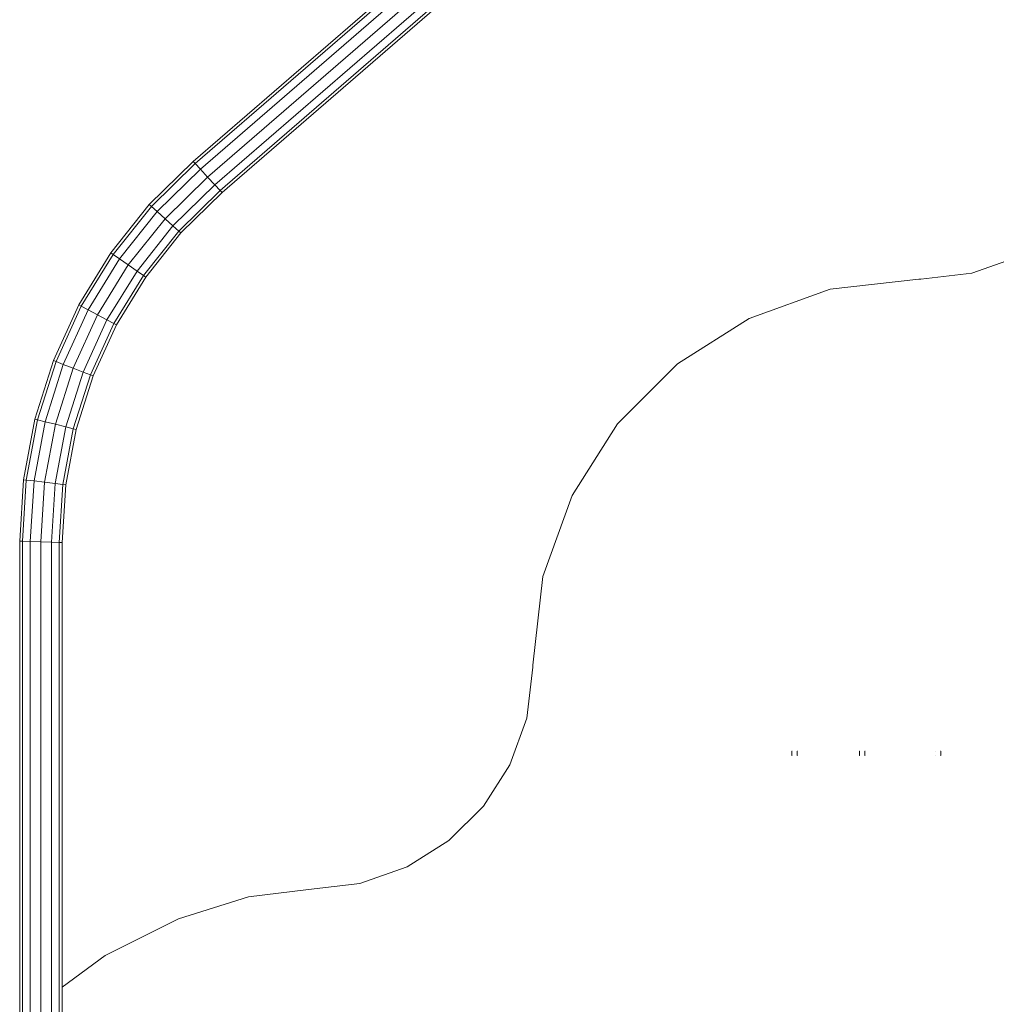
# Model space of a CAD drawing. Units: inches. Extents: x 6267 to 14014, y 100 to 5579.
# Drawn here: x 7265 to 7829, y 4007 to 4576 of the extents above; entities that cross this region are included whole.
import ezdxf

# ---------------------------------------------------------------- set-up
doc = ezdxf.new("R2010")
doc.units = ezdxf.units.IN
doc.header["$MEASUREMENT"] = 0

# ---------------------------------------------------------------- blocks, each defined once
blk = doc.blocks.new('5001_DWG-664013-West')
at = {"lineweight": 9}
for p, q in [((65049.94, 1283.91), (64605.17, 899)), ((65050.94, 1282.6), (64606.29, 897.79)), ((65053.68, 1279.04), (64609.33, 894.49)), ((65057.43, 1274.18), (64613.48, 889.98)), ((65061.17, 1269.31), (64617.64, 885.47)), ((65063.91, 1265.75), (64620.68, 882.17)), ((65064.91, 1264.45), (64621.79, 880.96)), ((64605.17, 899), (64579.79, 874.12)), ((64606.29, 897.79), (64605.17, 899)), ((64606.29, 897.79), (64581.01, 873.02)), ((64609.33, 894.49), (64584.34, 870.01)), ((64606.29, 897.79), (64609.33, 894.49)), ((64609.33, 894.49), (64613.48, 889.98)), ((64613.48, 889.98), (64588.9, 865.9)), ((64613.48, 889.98), (64617.64, 885.47)), ((64617.64, 885.47), (64593.46, 861.78)), ((64620.68, 882.17), (64596.8, 858.77)), ((64617.64, 885.47), (64620.68, 882.17)), ((64620.68, 882.17), (64621.79, 880.96)), ((64621.79, 880.96), (64598.02, 857.67)), ((64579.79, 874.12), (64557.61, 846.28)), ((64581.01, 873.02), (64558.96, 845.34)), ((64584.34, 870.01), (64562.64, 842.76)), ((64581.01, 873.02), (64579.79, 874.12)), ((64581.01, 873.02), (64584.34, 870.01)), ((64584.34, 870.01), (64588.9, 865.9)), ((64588.9, 865.9), (64567.67, 839.23)), ((64588.9, 865.9), (64593.46, 861.78)), ((64593.46, 861.78), (64572.7, 835.71)), ((64596.8, 858.77), (64576.38, 833.13)), ((64593.46, 861.78), (64596.8, 858.77)), ((64596.8, 858.77), (64598.02, 857.67)), ((64598.02, 857.67), (64577.72, 832.18)), ((64557.61, 846.28), (64539.1, 816.11)), ((64558.96, 845.34), (64540.55, 815.34)), ((64562.64, 842.76), (64544.52, 813.22)), ((64558.96, 845.34), (64557.61, 846.28)), ((64558.96, 845.34), (64562.64, 842.76)), ((64562.64, 842.76), (64567.67, 839.23)), ((65081.67, 844.08), (65054.68, 834.42)), ((64567.67, 839.23), (64549.94, 810.33)), ((64567.67, 839.23), (64572.7, 835.71)), ((64572.7, 835.71), (64555.35, 807.45)), ((64576.38, 833.13), (64559.32, 805.33)), ((64577.72, 832.18), (64560.77, 804.56)), ((64572.7, 835.71), (64576.38, 833.13)), ((64576.38, 833.13), (64577.72, 832.18)), ((65023.99, 831.03), (64972.94, 825.14)), ((65025.29, 831.03), (65023.99, 831.03)), ((65054.68, 834.42), (65025.29, 831.03)), ((64972.94, 825.14), (64926.05, 808.36)), ((64539.1, 816.11), (64524.41, 783.97)), ((64540.55, 815.34), (64525.94, 783.37)), ((64544.52, 813.22), (64530.14, 781.76)), ((64540.55, 815.34), (64539.1, 816.11)), ((64540.55, 815.34), (64544.52, 813.22)), ((64544.52, 813.22), (64549.94, 810.33)), ((64549.94, 810.33), (64535.87, 779.55)), ((64555.35, 807.45), (64541.59, 777.34)), ((64549.94, 810.33), (64555.35, 807.45)), ((64555.35, 807.45), (64559.32, 805.33)), ((64926.05, 808.36), (64884.68, 782.04)), ((64559.32, 805.33), (64545.79, 775.73)), ((64560.77, 804.56), (64547.32, 775.13)), ((64559.32, 805.33), (64560.77, 804.56)), ((64524.41, 783.97), (64513.71, 750.22)), ((64525.94, 783.37), (64515.3, 749.82)), ((64530.14, 781.76), (64519.66, 748.72)), ((64525.94, 783.37), (64524.41, 783.97)), ((64535.87, 779.55), (64525.62, 747.23)), ((64525.94, 783.37), (64530.14, 781.76)), ((64530.14, 781.76), (64535.87, 779.55)), ((64535.87, 779.55), (64541.59, 777.34)), ((64884.68, 782.04), (64850.16, 747.53)), ((64541.59, 777.34), (64531.57, 745.73)), ((64545.79, 775.73), (64535.93, 744.64)), ((64547.32, 775.13), (64537.53, 744.24)), ((64541.59, 777.34), (64545.79, 775.73)), ((64545.79, 775.73), (64547.32, 775.13)), ((64513.71, 750.22), (64507.16, 715.23)), ((64515.3, 749.82), (64508.8, 715.03)), ((64519.66, 748.72), (64513.26, 714.48)), ((64515.3, 749.82), (64513.71, 750.22)), ((64515.3, 749.82), (64519.66, 748.72)), ((64525.62, 747.23), (64519.35, 713.72)), ((64519.66, 748.72), (64525.62, 747.23)), ((64531.57, 745.73), (64525.44, 712.97)), ((64525.62, 747.23), (64531.57, 745.73)), ((64531.57, 745.73), (64535.93, 744.64)), ((64850.16, 747.53), (64823.84, 706.16)), ((64535.93, 744.64), (64529.91, 712.41)), ((64537.53, 744.24), (64531.54, 712.21)), ((64535.93, 744.64), (64537.53, 744.24)), ((64507.16, 715.23), (64504.97, 679.76)), ((64508.8, 715.03), (64506.61, 679.71)), ((64508.8, 715.03), (64507.16, 715.23)), ((64508.8, 715.03), (64513.26, 714.48)), ((64513.26, 714.48), (64511.1, 679.57)), ((64513.26, 714.48), (64519.35, 713.72)), ((64519.35, 713.72), (64517.23, 679.38)), ((64519.35, 713.72), (64525.44, 712.97)), ((64525.44, 712.97), (64523.36, 679.19)), ((64525.44, 712.97), (64529.91, 712.41)), ((64529.91, 712.41), (64527.84, 679.05)), ((64531.54, 712.21), (64529.48, 679)), ((64529.91, 712.41), (64531.54, 712.21)), ((64823.84, 706.16), (64807.07, 659.27)), ((64504.97, 679.76), (64504.97, 47.27)), ((64506.61, 679.71), (64504.97, 679.76)), ((64506.61, 679.71), (64511.1, 679.57)), ((64506.61, 679.71), (64506.61, 47.27)), ((64511.1, 679.57), (64517.23, 679.38)), ((64511.1, 679.57), (64511.1, 47.27)), ((64517.23, 679.38), (64523.36, 679.19)), ((64517.23, 679.38), (64517.23, 47.27)), ((64523.36, 679.19), (64527.84, 679.05)), ((64523.36, 679.19), (64523.36, 47.27)), ((64527.84, 679.05), (64529.48, 679)), ((64527.84, 679.05), (64527.84, 47.27)), ((64529.48, 679), (64529.48, 47.27)), ((64807.07, 659.27), (64801.18, 608.22)), ((64801.18, 606.92), (64797.75, 577.53)), ((64801.18, 608.22), (64801.18, 606.92)), ((64797.75, 577.53), (64788.01, 550.53)), ((64950.96, 558.38), (64950.81, 558.38)), ((64950.81, 558.38), (64950.81, 555.91)), ((64950.81, 558.38), (64950.94, 558.38)), ((64953.99, 558.38), (64953.84, 558.38)), ((64953.84, 558.38), (64953.84, 555.91)), ((64953.84, 558.38), (64953.95, 558.38)), ((64990.02, 558.38), (64989.86, 558.38)), ((64989.86, 558.38), (64989.86, 555.91)), ((64989.86, 558.38), (64989.99, 558.38)), ((64993.05, 558.38), (64992.9, 558.38)), ((64992.9, 558.38), (64992.9, 555.91)), ((64992.9, 558.38), (64993.01, 558.38)), ((65033.65, 558.38), (65033.59, 558.38)), ((65036.62, 558.38), (65036.68, 558.38)), ((65036.68, 558.38), (65036.68, 555.91)), ((64950.96, 555.91), (64950.81, 555.91)), ((64950.81, 555.91), (64950.94, 555.91)), ((64953.99, 555.91), (64953.84, 555.91)), ((64953.84, 555.91), (64953.95, 555.91)), ((64990.02, 555.91), (64989.86, 555.91)), ((64989.86, 555.91), (64989.99, 555.91)), ((64993.05, 555.91), (64992.9, 555.91)), ((64992.9, 555.91), (64993.01, 555.91)), ((65033.65, 555.91), (65033.59, 555.91)), ((65036.68, 555.91), (65036.62, 555.91)), ((64788.01, 550.53), (64772.71, 526.71)), ((64772.71, 526.71), (64752.66, 506.84)), ((64752.66, 506.84), (64728.62, 491.69)), ((64728.62, 491.69), (64701.37, 482.03)), ((64671.71, 478.64), (64637.1, 474.36)), ((64701.37, 482.03), (64671.71, 478.64)), ((64637.1, 474.36), (64596.59, 461.58)), ((64596.59, 461.58), (64554.29, 440.4)), ((64554.29, 440.4), (64529.48, 422.13))]:
    blk.add_line(p, q, dxfattribs=at)

msp = doc.modelspace()

# ---------------------------------------------------------------- block references
at = {"lineweight": 9}
msp.add_blockref('5001_DWG-664013-West', (-57239.53, 3595.1), dxfattribs=at)

doc.saveas('drawing.dxf')
